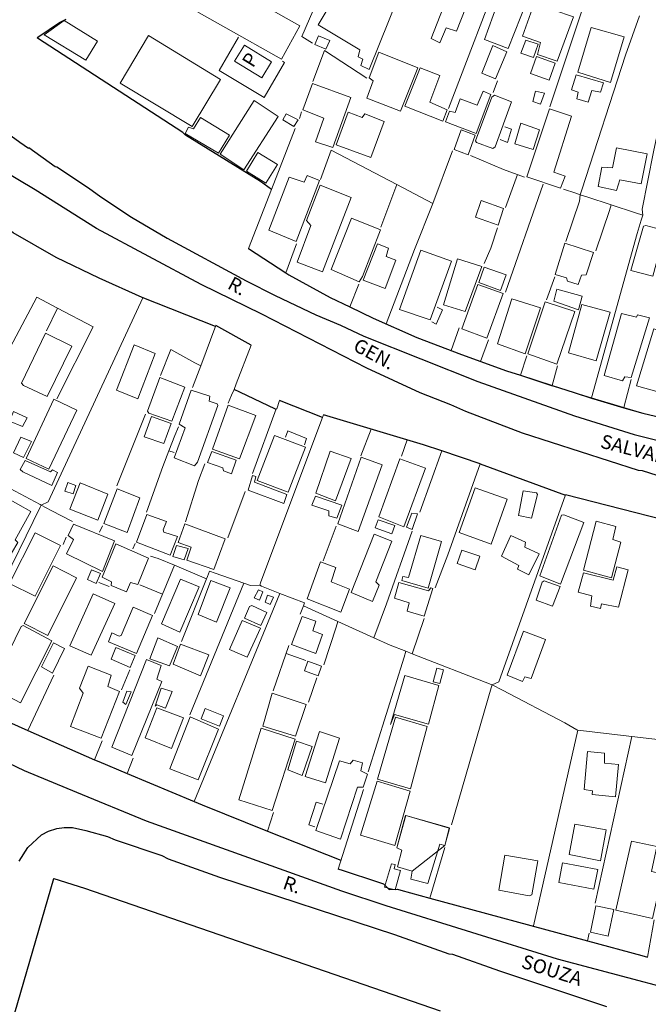
# Model space of a CAD drawing. Extents: x 183118 to 185559, y 1674142 to 1677090.
# Drawn here: x 185324 to 185437, y 1675691 to 1675868 of the extents above; entities that cross this region are included whole.
import ezdxf
from ezdxf.enums import TextEntityAlignment as Align

# ---------------------------------------------------------------- set-up
doc = ezdxf.new("R2010")
doc.units = 0
doc.header["$LTSCALE"] = 10
doc.header["$MEASUREMENT"] = 0
doc.layers.add('V-EDIFICACAO', color=2, linetype='CONTINUOUS', lineweight=5)
doc.layers.add('V-LOTE', color=1, linetype='CONTINUOUS', lineweight=9)
for name, color, linetype in [('V-NOME_DOS_LOGRADOUROS', 7, 'CONTINUOUS'), ('V-QUADRA', 2, 'CONTINUOUS'), ('V-TESTADA', 6, 'CONTINUOUS')]:
    doc.layers.add(name, color=color, linetype=linetype)
doc.styles.get("Standard").update_dxf_attribs({"font": 'ARIAL.TTF'})

msp = doc.modelspace()

# ---------------------------------------------------------------- linework, layer by layer
at = {"layer": 'V-EDIFICACAO'}
for points in [[(185354.52, 1675878.47), (185351.14, 1675872.54), (185371.22, 1675861.16), (185374.5, 1675867.16), (185354.52, 1675878.47)], [(185383.98, 1675877.66), (185377.81, 1675867.38), (185385.27, 1675862.84), (185385, 1675861.58), (185385.83, 1675861.18), (185385.48, 1675860.02), (185386.95, 1675859.29), (185392.33, 1675872.65), (185383.98, 1675877.66)], [(185398.13, 1675864.9), (185399.71, 1675864.1), (185400.82, 1675866.8), (185402.71, 1675866.2), (185406.08, 1675874.78), (185402.61, 1675876.27), (185398.13, 1675864.9)], [(185410.87, 1675873.41), (185407.72, 1675864.72), (185412.02, 1675863.11), (185415.4, 1675871.71), (185410.87, 1675873.41)], [(185416.69, 1675871.21), (185414.6, 1675865.29), (185417.85, 1675864.16), (185417.28, 1675862.01), (185420.83, 1675860.83), (185423.76, 1675868.81), (185416.69, 1675871.21)], [(185332.08, 1675868.12), (185328.43, 1675865.54), (185335.97, 1675860.99), (185338.07, 1675864.42), (185332.08, 1675868.12)], [(185426.97, 1675866.9), (185424.58, 1675858.81), (185430.43, 1675856.98), (185432.9, 1675865.17), (185426.97, 1675866.9)], [(185347.25, 1675865.45), (185342.12, 1675856.84), (185355.13, 1675849.06), (185360.23, 1675857.53), (185347.25, 1675865.45)], [(185377.85, 1675865.39), (185377.2, 1675863.84), (185379.18, 1675862.96), (185379.88, 1675864.53), (185377.85, 1675865.39)], [(185415.16, 1675864.62), (185414.31, 1675862.25), (185416.6, 1675861.5), (185417.42, 1675863.9), (185415.16, 1675864.62)], [(185362.71, 1675860.84), (185367.65, 1675857.79), (185369.41, 1675860.67), (185364.5, 1675863.67), (185362.71, 1675860.84)], [(185409.25, 1675863.65), (185407.29, 1675858.64), (185409.7, 1675857.61), (185411.78, 1675862.49), (185409.25, 1675863.65)], [(185388.73, 1675862.44), (185386.95, 1675857.83), (185387.7, 1675857.25), (185386.54, 1675854.13), (185392.64, 1675851.81), (185395.74, 1675859.62), (185388.73, 1675862.44)], [(185417.1, 1675861.67), (185416.03, 1675858.6), (185419.42, 1675857.42), (185420.5, 1675860.44), (185417.1, 1675861.67)], [(185393.4, 1675852.7), (185400.26, 1675849.99), (185401.01, 1675852.06), (185397.88, 1675853.43), (185399.73, 1675858.23), (185396.16, 1675859.61), (185393.4, 1675852.7)], [(185424.25, 1675858.36), (185423.44, 1675855.65), (185424.6, 1675855.21), (185424.37, 1675854.06), (185426.41, 1675853.46), (185427.1, 1675855.54), (185428.61, 1675855.22), (185429.19, 1675856.94), (185424.25, 1675858.36)], [(185376.79, 1675856.79), (185375.05, 1675852.07), (185378.79, 1675850.53), (185377.34, 1675846.27), (185380.44, 1675845.25), (185383.65, 1675854.3), (185376.79, 1675856.79)], [(185406.42, 1675852.87), (185403.38, 1675854.04), (185402.45, 1675851.56), (185401.42, 1675851.8), (185400.7, 1675849.88), (185406.22, 1675847.81), (185408.91, 1675854.84), (185407.53, 1675855.43), (185406.42, 1675852.87)], [(185409.55, 1675854.72), (185409.06, 1675854.31), (185406.13, 1675846.47), (185406.32, 1675846.16), (185409.22, 1675845.06), (185409.64, 1675845.4), (185412.62, 1675853.49), (185409.55, 1675854.72)], [(185416.91, 1675855.39), (185416.44, 1675853.54), (185417.85, 1675853.06), (185418.56, 1675855.07), (185416.91, 1675855.39)], [(185360.17, 1675844.09), (185364.42, 1675841.25), (185370.58, 1675850.87), (185366.28, 1675853.74), (185360.17, 1675844.09)], [(185419.46, 1675852.24), (185415.37, 1675840), (185421.42, 1675837.94), (185422.3, 1675840.12), (185420.26, 1675840.84), (185423.43, 1675850.92), (185419.46, 1675852.24)], [(185356.62, 1675850.66), (185355.35, 1675848.64), (185354.44, 1675848.93), (185353.86, 1675847.78), (185359.82, 1675844.22), (185361.81, 1675847.5), (185356.62, 1675850.66)], [(185372.02, 1675851.32), (185371.46, 1675850.25), (185373.39, 1675849.02), (185374.17, 1675850.25), (185372.02, 1675851.32)], [(185386.21, 1675851.32), (185385.73, 1675850.64), (185383.17, 1675851.62), (185381.05, 1675845.76), (185387.29, 1675843.48), (185389.65, 1675849.93), (185386.21, 1675851.32)], [(185414.31, 1675849.63), (185413.18, 1675845.95), (185416.53, 1675844.91), (185417.65, 1675848.43), (185414.31, 1675849.63)], [(185403.53, 1675848.42), (185402.28, 1675844.88), (185404.79, 1675843.96), (185406.05, 1675847.46), (185403.53, 1675848.42)], [(185431.49, 1675845.2), (185430.81, 1675841.6), (185428.88, 1675841.74), (185428.22, 1675838.22), (185431.52, 1675837.5), (185432.1, 1675839.44), (185435.98, 1675838.72), (185437.04, 1675844.12), (185431.49, 1675845.2)], [(185366.92, 1675844.34), (185364.86, 1675841.02), (185368.38, 1675838.82), (185370.5, 1675842.23), (185366.92, 1675844.34)], [(185372.56, 1675839.94), (185368.9, 1675830.37), (185373.81, 1675828.33), (185378.06, 1675839.31), (185375.84, 1675840.21), (185375.26, 1675839.04), (185372.56, 1675839.94)], [(185378.14, 1675838.47), (185375.72, 1675832.12), (185376.48, 1675831.24), (185374.04, 1675824.63), (185378.59, 1675822.87), (185383.74, 1675836.29), (185378.14, 1675838.47)], [(185407.13, 1675835.7), (185406.13, 1675832.75), (185410.18, 1675831.27), (185411.18, 1675834.27), (185407.13, 1675835.7)], [(185383.79, 1675832.53), (185380.12, 1675823.29), (185385.16, 1675821.11), (185385.8, 1675822.07), (185389.03, 1675830.44), (185383.79, 1675832.53)], [(185436.77, 1675831.24), (185436.39, 1675831.09), (185434.12, 1675823.13), (185438.07, 1675822.1), (185439.47, 1675827.2), (185440.58, 1675827.14), (185441.23, 1675829.56), (185439.66, 1675830.02), (185439.5, 1675830.52), (185436.77, 1675831.24)], [(185385.88, 1675821.37), (185389.83, 1675819.86), (185391.78, 1675824.97), (185390.06, 1675825.67), (185390.47, 1675827.15), (185388.5, 1675827.92), (185385.88, 1675821.37)], [(185422.23, 1675828.02), (185420.47, 1675822.41), (185422.52, 1675821.79), (185422.71, 1675821.18), (185424.63, 1675820.59), (185425.24, 1675822.3), (185426.08, 1675822.33), (185427.37, 1675826.36), (185422.23, 1675828.02)], [(185396.27, 1675826.78), (185392.45, 1675816.12), (185397.94, 1675814.22), (185401.79, 1675824.79), (185396.27, 1675826.78)], [(185402.86, 1675825.21), (185400.37, 1675816.96), (185404.28, 1675815.71), (185407.27, 1675823.87), (185402.86, 1675825.21)], [(185407.71, 1675823.74), (185406.72, 1675820.97), (185410.65, 1675819.53), (185411.66, 1675822.37), (185407.71, 1675823.74)], [(185406.54, 1675820.62), (185403.64, 1675812.63), (185408.17, 1675810.95), (185411.11, 1675818.96), (185406.54, 1675820.62)], [(185420.78, 1675819.78), (185420.22, 1675817.6), (185424.67, 1675816.04), (185425.34, 1675818.5), (185420.78, 1675819.78)], [(185412.67, 1675818.02), (185410.09, 1675809.94), (185415.09, 1675808.12), (185417.86, 1675816.37), (185412.67, 1675818.02)], [(185418.65, 1675817.5), (185415.52, 1675808.14), (185420.78, 1675806.25), (185424.02, 1675815.73), (185418.65, 1675817.5)], [(185425.28, 1675816.98), (185422.89, 1675808.29), (185427.86, 1675806.87), (185430.37, 1675815.6), (185425.28, 1675816.98)], [(185432.39, 1675815.36), (185429.28, 1675804.23), (185432.61, 1675803.24), (185433.02, 1675804), (185434.14, 1675803.87), (185437.48, 1675814.61), (185435.27, 1675815.12), (185435.09, 1675814.69), (185432.39, 1675815.36)], [(185328.69, 1675811.84), (185324.4, 1675802.86), (185324.74, 1675802.44), (185328.99, 1675800.45), (185333.45, 1675809.47), (185328.69, 1675811.84)], [(185438.26, 1675812.6), (185435.11, 1675802.35), (185439.23, 1675801.19), (185442.33, 1675811.36), (185438.26, 1675812.6)], [(185344.65, 1675809.71), (185341.45, 1675801.57), (185345.34, 1675800.01), (185348.46, 1675808.16), (185344.65, 1675809.71)], [(185349.31, 1675803.85), (185347.06, 1675797.82), (185347.33, 1675797.41), (185351.43, 1675795.98), (185353.81, 1675802.12), (185349.31, 1675803.85)], [(185354.93, 1675801.58), (185352.76, 1675795.45), (185353.85, 1675794.78), (185351.88, 1675789.37), (185355.55, 1675787.98), (185356.05, 1675788.62), (185359.75, 1675798.8), (185359.61, 1675799.12), (185358.19, 1675799.57), (185358.27, 1675800.52), (185354.93, 1675801.58)], [(185325.21, 1675789.27), (185329.3, 1675787.36), (185334.33, 1675797.96), (185330.2, 1675799.93), (185325.21, 1675789.27)], [(185322.93, 1675797.73), (185322.24, 1675796.02), (185324.54, 1675795.03), (185325.38, 1675796.59), (185322.93, 1675797.73)], [(185358.74, 1675790.93), (185363.63, 1675789.19), (185366.54, 1675797.02), (185361.59, 1675798.87), (185358.74, 1675790.93)], [(185347.77, 1675796.85), (185346.46, 1675793.16), (185349.98, 1675791.98), (185351.31, 1675795.58), (185347.77, 1675796.85)], [(185324.25, 1675793.09), (185322.93, 1675790.27), (185324.76, 1675789.45), (185326.15, 1675792.33), (185324.25, 1675793.09)], [(185369.94, 1675793.44), (185366.8, 1675785.28), (185372.37, 1675783.18), (185375.49, 1675791.32), (185369.94, 1675793.44)], [(185358.62, 1675790.54), (185357.89, 1675788.58), (185360.63, 1675787.57), (185360.74, 1675787.06), (185362.2, 1675786.51), (185363.05, 1675788.99), (185358.62, 1675790.54)], [(185379.98, 1675790.61), (185377.4, 1675783.04), (185380.9, 1675781.67), (185383.72, 1675789.3), (185379.98, 1675790.61)], [(185325.01, 1675788.93), (185324.14, 1675787.3), (185324.59, 1675786.84), (185329.84, 1675784.42), (185330.85, 1675786.77), (185329.97, 1675787.24), (185329.57, 1675786.88), (185325.01, 1675788.93)], [(185385.51, 1675789.53), (185381.33, 1675777.5), (185385.02, 1675776.13), (185389.29, 1675788.13), (185385.51, 1675789.53)], [(185388.7, 1675778.74), (185393.24, 1675776.98), (185397.1, 1675787.5), (185392.51, 1675789.22), (185388.7, 1675778.74)], [(185332.73, 1675784.93), (185332.18, 1675783.41), (185333.66, 1675782.88), (185334.18, 1675784.4), (185332.73, 1675784.93)], [(185334.93, 1675784.88), (185333.09, 1675780.12), (185338.1, 1675778.15), (185339.94, 1675782.86), (185334.93, 1675784.88)], [(185366.34, 1675785.01), (185366.54, 1675786.02), (185365.97, 1675786.21), (185365.16, 1675783.54), (185371.63, 1675781.16), (185372.18, 1675782.78), (185366.34, 1675785.01)], [(185339.22, 1675777.54), (185343.37, 1675775.96), (185345.67, 1675782.21), (185341.59, 1675783.83), (185339.22, 1675777.54)], [(185406.07, 1675784.01), (185403.19, 1675775.96), (185408.93, 1675773.82), (185411.84, 1675781.96), (185406.07, 1675784.01)], [(185414.71, 1675783.44), (185413.87, 1675778.99), (185416.24, 1675778.51), (185417.28, 1675782.79), (185417.12, 1675783.09), (185414.71, 1675783.44)], [(185317.32, 1675775.12), (185322.58, 1675772.21), (185323.73, 1675774.14), (185323.26, 1675774.61), (185326.08, 1675779.7), (185321.34, 1675782.36), (185317.32, 1675775.12)], [(185377.31, 1675782.47), (185376.67, 1675780.87), (185379.7, 1675779.87), (185379.72, 1675778.92), (185381.17, 1675778.52), (185382.06, 1675780.84), (185377.31, 1675782.47)], [(185394.65, 1675779.43), (185393.69, 1675776.9), (185394.7, 1675776.46), (185395.7, 1675779.29), (185394.65, 1675779.43)], [(185346.93, 1675779.2), (185345.09, 1675774.23), (185351.17, 1675771.88), (185352.45, 1675775.21), (185350.01, 1675775.99), (185349.89, 1675776.42), (185350.46, 1675777.92), (185346.93, 1675779.2)], [(185388.58, 1675778.24), (185388.06, 1675776.8), (185391.03, 1675775.73), (185391.58, 1675777.2), (185388.58, 1675778.24)], [(185422.05, 1675779.15), (185421.61, 1675779.07), (185417.71, 1675768.14), (185421.41, 1675766.67), (185425.61, 1675777.76), (185422.05, 1675779.15)], [(185427.88, 1675777.96), (185425.57, 1675769.14), (185430.61, 1675767.81), (185432.31, 1675774.23), (185430.85, 1675774.68), (185431.42, 1675777.05), (185427.88, 1675777.96)], [(185322.24, 1675766.75), (185326.83, 1675764.47), (185331.4, 1675773.59), (185326.81, 1675775.9), (185322.24, 1675766.75)], [(185333.73, 1675777.44), (185332.8, 1675775.38), (185333.74, 1675774.67), (185332.47, 1675772.13), (185338.94, 1675768.94), (185341.12, 1675774.44), (185333.73, 1675777.44)], [(185353.8, 1675777.53), (185352.61, 1675774.14), (185354.91, 1675773.32), (185354.17, 1675770.96), (185358.98, 1675769.27), (185361.07, 1675774.8), (185353.8, 1675777.53)], [(185383.71, 1675765.12), (185387.59, 1675763.55), (185388.77, 1675766.44), (185388.19, 1675767.09), (185391.04, 1675774.4), (185387.88, 1675775.65), (185383.71, 1675765.12)], [(185394.09, 1675767.84), (185393.04, 1675768.02), (185392.85, 1675767.31), (185397.6, 1675765.94), (185399.99, 1675774.33), (185396.27, 1675775.43), (185394.09, 1675767.84)], [(185412.51, 1675775.38), (185410.83, 1675771.69), (185413.91, 1675769.99), (185413.66, 1675769.35), (185415.76, 1675768.32), (185417.6, 1675772.08), (185414.98, 1675773.31), (185415.11, 1675774.18), (185412.51, 1675775.38)], [(185341.38, 1675773.89), (185338.89, 1675767.93), (185340.56, 1675767.06), (185340.51, 1675766.41), (185343.25, 1675765.28), (185344, 1675766.92), (185345.3, 1675766.57), (185347.24, 1675771.32), (185341.38, 1675773.89)], [(185352.29, 1675773.59), (185351.62, 1675771.63), (185353.65, 1675771.03), (185354.4, 1675773.09), (185352.29, 1675773.59)], [(185403.65, 1675772.79), (185402.83, 1675770.38), (185406.05, 1675769.24), (185406.93, 1675771.67), (185403.65, 1675772.79)], [(185378.22, 1675770.66), (185375.79, 1675763.98), (185381.88, 1675761.61), (185383.45, 1675765.76), (185380.16, 1675767.04), (185380.99, 1675769.67), (185378.22, 1675770.66)], [(185324.88, 1675759.56), (185329.11, 1675757.42), (185334.29, 1675767.8), (185330.06, 1675769.96), (185324.88, 1675759.56)], [(185336.98, 1675769.22), (185336.25, 1675767.49), (185337.82, 1675766.78), (185338.62, 1675768.54), (185336.98, 1675769.22)], [(185425.58, 1675768.68), (185424.59, 1675765.23), (185427.06, 1675764.57), (185426.83, 1675762.71), (185428.61, 1675762.27), (185428.84, 1675763.09), (185431.9, 1675762.49), (185433.59, 1675769.22), (185431.6, 1675769.74), (185430.91, 1675767.37), (185425.58, 1675768.68)], [(185353.01, 1675767.55), (185349.6, 1675759.5), (185352.9, 1675758.01), (185356.34, 1675766.16), (185353.01, 1675767.55)], [(185358.45, 1675767.28), (185356.16, 1675761.21), (185359.48, 1675759.81), (185361.92, 1675765.97), (185358.45, 1675767.28)], [(185418.49, 1675767.26), (185418.16, 1675767.01), (185417.06, 1675763.78), (185419.99, 1675762.71), (185421.38, 1675766.23), (185418.49, 1675767.26)], [(185367.04, 1675765.61), (185366.29, 1675764.17), (185367.23, 1675763.77), (185367.82, 1675765.29), (185367.04, 1675765.61)], [(185392.34, 1675766.92), (185391.53, 1675764.15), (185394.19, 1675763.31), (185393.85, 1675761.79), (185396.88, 1675760.87), (185398.42, 1675765.86), (185398.1, 1675765.96), (185397.69, 1675765.46), (185392.34, 1675766.92)], [(185333.06, 1675755.56), (185336.9, 1675753.83), (185341.19, 1675763.19), (185337.29, 1675764.93), (185333.06, 1675755.56)], [(185368.68, 1675764.65), (185368.27, 1675763.4), (185369.17, 1675763), (185369.77, 1675764.29), (185368.68, 1675764.65)], [(185342.33, 1675757.43), (185341.95, 1675757.31), (185340.66, 1675757.86), (185340.06, 1675756.27), (185345.07, 1675754.16), (185347.98, 1675761.02), (185344.49, 1675762.51), (185342.33, 1675757.43)], [(185365.85, 1675762.79), (185365.42, 1675762.62), (185364.53, 1675760.55), (185367.49, 1675759.19), (185368.56, 1675761.56), (185365.85, 1675762.79)], [(185364.1, 1675760.09), (185361.82, 1675754.86), (185365.03, 1675753.5), (185367.39, 1675758.72), (185364.1, 1675760.09)], [(185374.91, 1675760.81), (185372.97, 1675755.77), (185377.39, 1675754.16), (185378.57, 1675757.57), (185376.86, 1675758.23), (185377.35, 1675759.98), (185374.91, 1675760.81)], [(185324.68, 1675759.21), (185324.33, 1675759.03), (185318.9, 1675748.03), (185324.19, 1675745.28), (185329.82, 1675756.46), (185324.68, 1675759.21)], [(185414.76, 1675758.18), (185411.85, 1675750.24), (185414.57, 1675749.1), (185415.01, 1675749.97), (185416.13, 1675749.65), (185418.74, 1675756.7), (185414.76, 1675758.18)], [(185348.95, 1675757.01), (185347.48, 1675753.17), (185351.01, 1675751.92), (185352.45, 1675755.43), (185348.95, 1675757.01)], [(185327.98, 1675751.74), (185329.97, 1675750.64), (185332.14, 1675755.04), (185330.15, 1675756.09), (185327.98, 1675751.74)], [(185341.36, 1675755.25), (185340.54, 1675753.11), (185343.94, 1675751.63), (185344.82, 1675753.79), (185341.36, 1675755.25)], [(185353.02, 1675755.84), (185351.69, 1675752.23), (185356.59, 1675750.16), (185358.1, 1675753.92), (185353.02, 1675755.84)], [(185340.61, 1675737.27), (185344.26, 1675735.78), (185349.63, 1675749.11), (185348.76, 1675749.54), (185349.55, 1675752.02), (185346.86, 1675753.05), (185340.61, 1675737.27)], [(185375.91, 1675752.79), (185375.32, 1675751.04), (185377.79, 1675750.16), (185378.41, 1675751.9), (185375.91, 1675752.79)], [(185336.36, 1675751.87), (185334.82, 1675747.9), (185335.47, 1675747.02), (185333.17, 1675741.02), (185338.69, 1675738.9), (185342, 1675747.33), (185339.89, 1675748.19), (185340.53, 1675750.25), (185336.36, 1675751.87)], [(185399.16, 1675751.54), (185398.5, 1675749.08), (185399.69, 1675748.73), (185400.36, 1675751.21), (185399.16, 1675751.54)], [(185393.42, 1675750.19), (185390.83, 1675741.36), (185391.55, 1675743.15), (185397.68, 1675741.43), (185399.52, 1675748.37), (185393.42, 1675750.19)], [(185349.53, 1675747.9), (185348.43, 1675744.7), (185348.75, 1675744.94), (185350.31, 1675744.33), (185351.51, 1675747.34), (185349.53, 1675747.9)], [(185343.36, 1675747.37), (185342.59, 1675745.37), (185343.18, 1675744.99), (185344.13, 1675747.23), (185343.36, 1675747.37)], [(185369.53, 1675747.03), (185367.8, 1675741.1), (185373.74, 1675739.27), (185375.64, 1675744.98), (185369.53, 1675747.03)], [(185348.73, 1675744.39), (185346.63, 1675738.96), (185351.37, 1675737.07), (185353.55, 1675742.56), (185348.73, 1675744.39)], [(185357.43, 1675744.25), (185356.75, 1675742.41), (185360.01, 1675741.1), (185360.74, 1675742.95), (185357.43, 1675744.25)], [(185354.74, 1675742.73), (185351.1, 1675733.4), (185356.19, 1675731.42), (185359.86, 1675740.56), (185354.74, 1675742.73)], [(185391.72, 1675742.67), (185388.5, 1675731.56), (185394.45, 1675729.8), (185397.41, 1675741.02), (185391.72, 1675742.67)], [(185367.55, 1675740.72), (185363.5, 1675727.81), (185369.52, 1675725.88), (185373.66, 1675738.76), (185367.55, 1675740.72)], [(185375.46, 1675732.03), (185379.11, 1675730.87), (185381.65, 1675738.93), (185378.04, 1675740.14), (185375.46, 1675732.03)], [(185373.92, 1675738.37), (185372.31, 1675733.21), (185374.91, 1675732.19), (185376.71, 1675737.42), (185373.92, 1675738.37)], [(185426.27, 1675736.49), (185425.72, 1675729.7), (185427.17, 1675729.46), (185427.11, 1675728.79), (185431.35, 1675728.34), (185431.87, 1675734.17), (185429.35, 1675734.4), (185429.38, 1675736.23), (185426.27, 1675736.49)], [(185381.64, 1675734.83), (185377.4, 1675722.27), (185381.83, 1675720.74), (185384.89, 1675730.1), (185385.91, 1675730.1), (185386.65, 1675732.45), (185385.45, 1675733.03), (185385.79, 1675734.45), (185384.12, 1675734.93), (185383.57, 1675734.27), (185381.64, 1675734.83)], [(185385.44, 1675721.45), (185391.62, 1675719.6), (185394.34, 1675729.4), (185388.42, 1675731.19), (185385.44, 1675721.45)], [(185391.98, 1675719.15), (185391.97, 1675719.16), (185393.52, 1675725), (185393.6, 1675724.98), (185401.4, 1675722.69), (185401.43, 1675722.68), (185400.58, 1675719.61), (185401.4, 1675722.69), (185401.42, 1675722.76), (185393.61, 1675725.02), (185393.6, 1675724.98), (185391.98, 1675719.15), (185392.85, 1675718.75)], [(185423.99, 1675723.44), (185422.98, 1675717.96), (185428.64, 1675716.85), (185429.67, 1675722.39), (185423.99, 1675723.44)], [(185394.7, 1675714.97), (185392.09, 1675715.75), (185392.09, 1675715.77), (185392.85, 1675718.75), (185392.08, 1675715.77), (185392.09, 1675715.77), (185394.7, 1675714.97), (185394.51, 1675713.55), (185397.53, 1675712.74), (185399.72, 1675719.85), (185400.58, 1675719.61)], [(185431.4, 1675707.95), (185438, 1675706.47), (185439.78, 1675714.46), (185437.82, 1675714.92), (185438.77, 1675719.41), (185434.24, 1675720.36), (185431.4, 1675707.95)], [(185411.39, 1675717.87), (185410.31, 1675711.52), (185415.78, 1675710.54), (185416.27, 1675710.72), (185417.38, 1675716.82), (185411.39, 1675717.87)], [(185390.97, 1675716.3), (185391.64, 1675716.17), (185391.48, 1675715.38), (185392.6, 1675715.09), (185391.68, 1675711.61), (185389.76, 1675712.08), (185390.97, 1675716.3)], [(185421.81, 1675716.48), (185421.15, 1675712.9), (185427.42, 1675711.72), (185428.17, 1675715.28), (185421.81, 1675716.48)], [(185427.77, 1675708.75), (185426.82, 1675703.97), (185429.99, 1675703.28), (185431.06, 1675708.04), (185427.77, 1675708.75)]]:
    msp.add_lwpolyline(points, close=True, dxfattribs=at)
at = {"layer": 'V-LOTE'}
for points in [[(185376.76, 1675864.05), (185374.84, 1675865.26), (185384.91, 1675888.54)], [(185411.84, 1675878.24), (185411.29, 1675878.49), (185401.25, 1675852.28)], [(185419.54, 1675852.61), (185426.03, 1675872.25)], [(185435.65, 1675868.98), (185433.13, 1675861.87), (185425.28, 1675837.62), (185425, 1675836.77)], [(185436.23, 1675833.06), (185436.13, 1675834.16), (185438.16, 1675844.5), (185442.74, 1675865.82), (185442.82, 1675866.86)], [(185353.41, 1675847.99), (185327.26, 1675864.95), (185327.29, 1675865.16)], [(185363.46, 1675865.12), (185359.98, 1675859.15), (185368.06, 1675854.28), (185371.73, 1675860.56), (185371.37, 1675860.82)], [(185376.81, 1675857.16), (185378.92, 1675862.75), (185386.57, 1675857.74)], [(185409.33, 1675855.15), (185410.09, 1675857.28)], [(185374.81, 1675851.67), (185374.46, 1675850.51)], [(185373.66, 1675848.67), (185369.38, 1675837.68)], [(185411.43, 1675848.98), (185412.61, 1675848.55), (185411.86, 1675846.19), (185410.54, 1675846.71)], [(185359.3, 1675813.02), (185346.1, 1675818.25), (185338.34, 1675821.74), (185330.61, 1675825.49), (185322.85, 1675829.9), (185300.54, 1675845.4)], [(185378.23, 1675839.5), (185380.12, 1675844.77), (185391.94, 1675838.59)], [(185398.47, 1675835.18), (185402, 1675844.67)], [(185405.23, 1675843.84), (185411.16, 1675841.3), (185414.95, 1675839.92)], [(185413.67, 1675840.38), (185411.52, 1675834.47)], [(185389.07, 1675830.93), (185391.94, 1675838.59)], [(185391.94, 1675838.59), (185398.47, 1675835.18)], [(185411.52, 1675819.22), (185418.34, 1675838.66)], [(185369.38, 1675837.68), (185365.25, 1675827.08)], [(185425, 1675836.77), (185424.2, 1675837.04), (185421.96, 1675837.78)], [(185425, 1675836.77), (185424.86, 1675835.62), (185422.42, 1675828.34)], [(185430.56, 1675834.93), (185426.2, 1675836.37), (185425, 1675836.77)], [(185398.47, 1675835.18), (185395.14, 1675826.91), (185390.06, 1675813.49)], [(185430.56, 1675834.93), (185430.23, 1675833.93), (185427.81, 1675826.66)], [(185436.23, 1675833.06), (185434.93, 1675833.49), (185430.56, 1675834.93)], [(185427.04, 1675800.2), (185435.21, 1675829.8), (185435.95, 1675832.16), (185436.23, 1675833.06)], [(185410.09, 1675830.81), (185408.88, 1675827.15), (185407.71, 1675824.36)], [(185372, 1675822.68), (185373.87, 1675827.95)], [(185365.25, 1675827.08), (185372, 1675822.68)], [(185372, 1675822.68), (185372.51, 1675822.35)], [(185372.51, 1675822.35), (185379.98, 1675818.26)], [(185420.39, 1675821.99), (185418.94, 1675817.84)], [(185383.5, 1675816.55), (185385.13, 1675820.64)], [(185315.39, 1675796.23), (185327.11, 1675818.32), (185330.85, 1675816.34)], [(185327.91, 1675780.89), (185329.19, 1675781.48), (185346.22, 1675818.2)], [(185379.98, 1675818.26), (185383.5, 1675816.55)], [(185328.85, 1675812.26), (185330.85, 1675816.34)], [(185330.85, 1675816.34), (185337.25, 1675812.96), (185330.74, 1675800.03)], [(185383.5, 1675816.55), (185387.71, 1675814.51)], [(185398.28, 1675813.86), (185399.07, 1675813.47), (185400.18, 1675816.05), (185399.25, 1675816.54)], [(185359.37, 1675813.19), (185356.64, 1675805.95)], [(185365.73, 1675809.67), (185359.37, 1675813.19)], [(185387.71, 1675814.51), (185395.59, 1675811.08), (185403.61, 1675807.97), (185411.69, 1675805.06)], [(185401.76, 1675808.69), (185403.19, 1675812.78)], [(185362.64, 1675801.72), (185363.02, 1675802.69), (185365.75, 1675809.66), (185365.73, 1675809.67)], [(185407.03, 1675806.74), (185408.46, 1675810.63)], [(185356.64, 1675805.95), (185355.61, 1675806.51), (185351.28, 1675808.87), (185349.41, 1675804.22)], [(185414.2, 1675804.25), (185415.36, 1675807.77)], [(185356.64, 1675805.95), (185355.17, 1675802.04)], [(185411.69, 1675805.06), (185419.83, 1675802.35), (185419.88, 1675802.33)], [(185419.91, 1675802.42), (185420.92, 1675805.93)], [(185419.88, 1675802.33), (185419.91, 1675802.42)], [(185432.86, 1675798.46), (185434.15, 1675803.48)], [(185362.64, 1675801.72), (185362.21, 1675800.69), (185361.58, 1675799.21)], [(185370.13, 1675798.17), (185363.7, 1675801.22), (185362.64, 1675801.72)], [(185419.88, 1675802.33), (185423.92, 1675801.13)], [(185423.92, 1675801.13), (185427.04, 1675800.2)], [(185370.85, 1675799.73), (185370.84, 1675799.73), (185370.34, 1675798.2), (185370.24, 1675798.19)], [(185378.59, 1675796.64), (185370.85, 1675799.73)], [(185427.02, 1675800.13), (185427.04, 1675800.2)], [(185427.04, 1675800.2), (185432.86, 1675798.46)], [(185341.55, 1675784.37), (185346.68, 1675797.28)], [(185365.94, 1675786.59), (185370.24, 1675798.19)], [(185370.24, 1675798.19), (185370.13, 1675798.17)], [(185378.75, 1675797.13), (185378.59, 1675796.64)], [(185396.74, 1675791.76), (185378.75, 1675797.13)], [(185432.85, 1675798.42), (185432.86, 1675798.46)], [(185432.86, 1675798.46), (185436.24, 1675797.45)], [(185436.24, 1675797.45), (185439.57, 1675796.63)], [(185378.59, 1675796.64), (185367.49, 1675767.04), (185367.27, 1675766.45)], [(185352.63, 1675795), (185352, 1675793.4), (185350.92, 1675790.66)], [(185371.9, 1675793.09), (185372.35, 1675794.24), (185375.69, 1675792.86), (185375.34, 1675791.76)], [(185385.49, 1675789.73), (185387.32, 1675794.54)], [(185392.78, 1675789.67), (185393.81, 1675792.63)], [(185350.92, 1675790.66), (185349.82, 1675787.85), (185346.88, 1675779.61)], [(185350.92, 1675790.66), (185351.88, 1675790.37)], [(185400.07, 1675790.64), (185396.13, 1675779.63)], [(185400.07, 1675790.64), (185396.74, 1675791.76)], [(185406.99, 1675788.3), (185400.07, 1675790.64)], [(185353.92, 1675777.86), (185356.27, 1675785.29), (185357.38, 1675788.29)], [(185398.84, 1675766), (185401.13, 1675771.94), (185406.99, 1675788.3)], [(185406.99, 1675788.3), (185422.31, 1675782.69)], [(185320.48, 1675784.8), (185327.73, 1675780.98), (185327.91, 1675780.89)], [(185361.55, 1675774.98), (185364.66, 1675783.31)], [(185450.02, 1675775.64), (185422.33, 1675782.74), (185410.32, 1675749.08), (185409.11, 1675748.51)], [(185327.91, 1675780.89), (185327.73, 1675780.52), (185320.07, 1675764.9)], [(185327.91, 1675780.89), (185329.73, 1675779.93), (185333.58, 1675777.91)], [(185338.39, 1675776.01), (185338.93, 1675777.13)], [(185378.69, 1675770.83), (185381.05, 1675777.11)], [(185394.72, 1675776.17), (185390.12, 1675763.09), (185387.82, 1675756.99)], [(185331.87, 1675773.78), (185332.42, 1675775.12)], [(185344.81, 1675773.99), (185344.42, 1675772.98)], [(185347.62, 1675771.68), (185349, 1675771.28), (185351.9, 1675770.05)], [(185349.76, 1675764.84), (185351.9, 1675770.05)], [(185351.9, 1675770.05), (185357.71, 1675767.59)], [(185357.71, 1675767.59), (185357.88, 1675768.04), (185358.24, 1675768.98), (185359.26, 1675768.64), (185364.38, 1675766.83)], [(185357.71, 1675767.59), (185353.18, 1675756.33)], [(185338.32, 1675766.96), (185340.13, 1675766.22)], [(185349.76, 1675764.84), (185348.76, 1675765.25), (185345.71, 1675766.5)], [(185364.38, 1675766.83), (185354.71, 1675743.11)], [(185367.27, 1675766.45), (185365.6, 1675766.4), (185364.38, 1675766.83)], [(185370.92, 1675764.94), (185367.6, 1675766.31), (185367.27, 1675766.45)], [(185348.33, 1675761.34), (185349.76, 1675764.84)], [(185355.46, 1675727.51), (185370.92, 1675764.94)], [(185375.13, 1675762.73), (185375.34, 1675763.28), (185370.92, 1675764.94)], [(185375.13, 1675762.73), (185374.58, 1675761.23)], [(185381.34, 1675759.92), (185375.13, 1675762.73)], [(185381.34, 1675759.92), (185381.02, 1675758.92), (185378.82, 1675752.12)], [(185387.82, 1675756.99), (185381.34, 1675759.92)], [(185394.7, 1675754.12), (185396.87, 1675760.46)], [(185393.61, 1675754.55), (185390.73, 1675755.67), (185387.82, 1675756.99)], [(185372.53, 1675755.63), (185369.7, 1675747.43)], [(185372.02, 1675754.15), (185375.55, 1675752.91)], [(185386.8, 1675732.87), (185393.29, 1675753.52), (185393.61, 1675754.55)], [(185394.7, 1675754.12), (185393.61, 1675754.55)], [(185409.11, 1675748.51), (185408.96, 1675748.57), (185394.7, 1675754.12)], [(185343.85, 1675751.21), (185342.35, 1675747.6)], [(185325.51, 1675740.3), (185330.2, 1675750.28)], [(185377.53, 1675749.8), (185376.05, 1675745.4)], [(185409.11, 1675748.51), (185408.96, 1675747.99), (185401.79, 1675723.33)], [(185424.54, 1675740.38), (185424.35, 1675740.4), (185422.2, 1675741.69), (185410.96, 1675747.55), (185409.11, 1675748.51)], [(185319.66, 1675742.87), (185325.51, 1675740.3)], [(185424.54, 1675740.38), (185416.57, 1675705.12)], [(185434.3, 1675739.22), (185424.54, 1675740.38)], [(185325.51, 1675740.3), (185337.5, 1675735.03)], [(185427.66, 1675709.19), (185434.3, 1675739.22)], [(185442.96, 1675738.2), (185441.49, 1675738.37), (185434.3, 1675739.22)], [(185338.88, 1675738.41), (185337.5, 1675735.03)], [(185343.4, 1675732.55), (185344.48, 1675735.34)], [(185337.5, 1675735.03), (185338.28, 1675734.69)], [(185338.28, 1675734.69), (185343.4, 1675732.55)], [(185343.4, 1675732.55), (185355.46, 1675727.51)], [(185381.37, 1675715.35), (185385.93, 1675729.66)], [(185355.46, 1675727.51), (185356.9, 1675726.91)], [(185356.9, 1675726.91), (185368.69, 1675722.19)], [(185377.22, 1675722.97), (185376.14, 1675723.33), (185377.46, 1675727.41), (185378.63, 1675727.02)], [(185369.75, 1675725.55), (185368.69, 1675722.19)], [(185368.69, 1675722.19), (185381.87, 1675716.92)], [(185400.59, 1675719.2), (185397.91, 1675710.11)], [(185389.59, 1675712.61), (185388.52, 1675712.97), (185381.37, 1675715.35)], [(185299.67, 1675606.37), (185314.04, 1675656.61), (185323.18, 1675689.46), (185330.17, 1675713.66), (185335.72, 1675711.9)], [(185335.72, 1675711.9), (185399.74, 1675689.83)], [(185392.05, 1675711.7), (185392.7, 1675711.52), (185397.91, 1675710.11)], [(185397.91, 1675710.11), (185426.31, 1675702.41)], [(185437.07, 1675699.51), (185438.3, 1675706.22)], [(185426.31, 1675702.42), (185426.62, 1675703.82)], [(185426.31, 1675702.41), (185426.31, 1675702.42)], [(185426.31, 1675702.41), (185437.07, 1675699.5), (185437.07, 1675699.51)]]:
    msp.add_lwpolyline(points, dxfattribs=at)
at = {"layer": 'V-QUADRA'}
for points in [[(185315.05, 1675852.77), (185324.07, 1675846.24), (185325.63, 1675845.16), (185325.67, 1675845.26), (185330.44, 1675841.84), (185330.71, 1675841.79), (185336.46, 1675838.01), (185338.66, 1675836.36), (185344.17, 1675832.73), (185350.61, 1675828.96), (185364.81, 1675821.25), (185370.05, 1675818.59), (185377.36, 1675815.15), (185381.79, 1675813.27), (185385.99, 1675811.27), (185406.56, 1675803.15), (185423.95, 1675796.94), (185434.69, 1675793.62), (185449.04, 1675789.99), (185463.09, 1675786.91), (185481.76, 1675783.33), (185492.62, 1675781.68), (185508.98, 1675779.77), (185531.74, 1675777.89)], [(185531.74, 1675772.35), (185530.74, 1675772.4), (185517.96, 1675772.99), (185512.74, 1675773.39), (185494.08, 1675775.5), (185471.78, 1675778.91), (185460.89, 1675781.04), (185442.62, 1675784.98), (185436.2, 1675787.02), (185435.46, 1675787.13), (185414.59, 1675793.84), (185404.39, 1675797.73), (185401.68, 1675798.96), (185396.18, 1675801.12), (185386.57, 1675805.54), (185367.65, 1675815.27), (185356.74, 1675820.58), (185337.88, 1675830.71), (185326.86, 1675837.64), (185315.18, 1675844.56)], [(185317.51, 1675736.6), (185324.88, 1675733.07), (185334.27, 1675729.2), (185346.81, 1675724.03), (185382, 1675711.45), (185389.98, 1675708.81), (185420.86, 1675699.2), (185452.94, 1675690.65), (185470.09, 1675686.25), (185482.33, 1675682.6), (185489.94, 1675679.98), (185501.03, 1675675.5), (185505, 1675673.67), (185513.64, 1675669.08), (185519.07, 1675665.82), (185521.5, 1675664.17), (185526.84, 1675660.37), (185531.9, 1675656.4)], [(185323.96, 1675716.77), (185325.54, 1675719.23), (185328, 1675721.51), (185329.21, 1675722.17), (185330.73, 1675722.64), (185332.05, 1675722.82), (185332.55, 1675722.82), (185333.56, 1675722.81), (185335.98, 1675722.31), (185339.85, 1675721.18), (185341.23, 1675720.58), (185349.63, 1675717.76), (185350.78, 1675717.17), (185360.01, 1675713.87), (185391.56, 1675703.58), (185401.35, 1675700.08), (185401.99, 1675700.01), (185410.45, 1675697.03), (185429.72, 1675690.63)]]:
    msp.add_lwpolyline(points, dxfattribs=at)
at = {"layer": 'V-TESTADA'}
for points in [[(185327.29, 1675865.16), (185331.24, 1675867.79), (185332.42, 1675868.38)], [(185353.41, 1675847.99), (185327.26, 1675864.95), (185327.29, 1675865.16)], [(185369.38, 1675837.68), (185367.38, 1675839.17), (185353.88, 1675847.5), (185353.41, 1675847.99)], [(185359.3, 1675813.02), (185346.1, 1675818.25), (185338.34, 1675821.74), (185330.61, 1675825.49), (185322.85, 1675829.9), (185300.54, 1675845.4)], [(185365.25, 1675827.08), (185372, 1675822.68)], [(185372, 1675822.68), (185372.51, 1675822.35)], [(185372.51, 1675822.35), (185379.98, 1675818.26)], [(185379.98, 1675818.26), (185383.5, 1675816.55)], [(185383.5, 1675816.55), (185387.71, 1675814.51)], [(185365.73, 1675809.67), (185359.37, 1675813.19)], [(185387.71, 1675814.51), (185395.59, 1675811.08), (185403.61, 1675807.97), (185411.69, 1675805.06)], [(185411.69, 1675805.06), (185414.2, 1675804.25)], [(185414.2, 1675804.25), (185419.91, 1675802.42)], [(185419.91, 1675802.42), (185423.92, 1675801.13)], [(185370.13, 1675798.17), (185363.7, 1675801.22), (185362.64, 1675801.72)], [(185423.92, 1675801.13), (185427.02, 1675800.13)], [(185378.59, 1675796.64), (185370.85, 1675799.73)], [(185427.02, 1675800.13), (185428.02, 1675799.81), (185432.85, 1675798.42)], [(185396.74, 1675791.76), (185378.75, 1675797.13)], [(185432.85, 1675798.42), (185436.24, 1675797.45)], [(185436.24, 1675797.45), (185439.58, 1675796.66)], [(185400.07, 1675790.64), (185396.74, 1675791.76)], [(185406.99, 1675788.3), (185400.07, 1675790.64)], [(185406.99, 1675788.3), (185422.31, 1675782.69)], [(185450.02, 1675775.64), (185422.34, 1675782.74)], [(185319.66, 1675742.87), (185325.51, 1675740.3)], [(185325.51, 1675740.3), (185337.5, 1675735.03)], [(185337.5, 1675735.03), (185338.28, 1675734.69)], [(185338.28, 1675734.69), (185343.4, 1675732.55)], [(185343.4, 1675732.55), (185355.46, 1675727.51)], [(185355.46, 1675727.51), (185356.9, 1675726.91)], [(185356.9, 1675726.91), (185368.69, 1675722.19)], [(185368.69, 1675722.19), (185381.87, 1675716.92)], [(185389.59, 1675712.61), (185388.52, 1675712.97), (185382.38, 1675715.02), (185381.37, 1675715.35)], [(185299.67, 1675606.37), (185314.04, 1675656.61), (185323.18, 1675689.46), (185330.17, 1675713.66), (185335.72, 1675711.9)], [(185389.59, 1675712.61), (185390.52, 1675711.73), (185390.7, 1675711.67), (185392.05, 1675711.7)], [(185335.72, 1675711.9), (185399.74, 1675689.85)], [(185392.05, 1675711.7), (185392.7, 1675711.52), (185397.91, 1675710.11)], [(185397.91, 1675710.11), (185426.31, 1675702.42)], [(185426.31, 1675702.42), (185436.07, 1675699.78), (185437.07, 1675699.51)]]:
    msp.add_lwpolyline(points, dxfattribs=at)

# ---------------------------------------------------------------- texts
at = {"layer": 'V-NOME_DOS_LOGRADOUROS'}
for s, rotation, p in [('P', 58.298569, (185365.8374, 1675860.8845)), ('R.', 331.476881, (185363.0912, 1675820.0553)), ('GEN.', 331.476881, (185387.7531, 1675807.8175)), ('SALVADOR', 345.411081, (185436.9266, 1675790.0164)), ('R.', 340.871058, (185373.0134, 1675712.2277)), ('SOUZA', 342.325992, (185419.798, 1675696.8409))]:
    msp.add_text(s, height=2.5, rotation=rotation, dxfattribs=at).set_placement(p, align=Align.MIDDLE)

doc.saveas('drawing.dxf')
